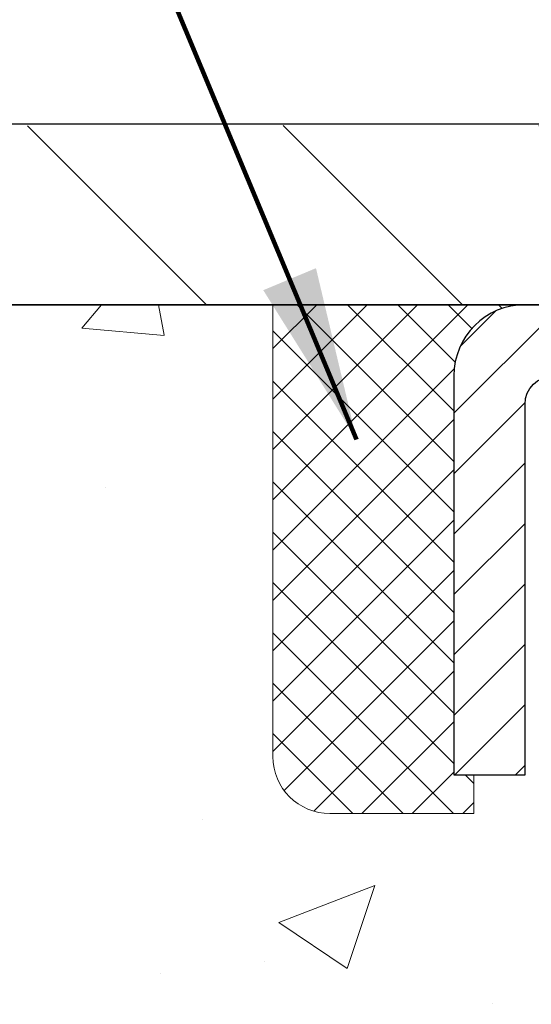
# Model space of a CAD drawing. Extents: x -308 to 3254, y -284 to 1977.
# Drawn here: x 10 to 11, y 15 to 16 of the extents above; entities that cross this region are included whole.
import ezdxf

# ---------------------------------------------------------------- set-up
doc = ezdxf.new("R2010")
doc.units = 0
doc.header["$LTSCALE"] = 5
doc.header["$MEASUREMENT"] = 0
doc.layers.get('0').update_dxf_attribs({"color": 200, "linetype": 'CONTINUOUS'})
doc.layers.get('DEFPOINTS').update_dxf_attribs({"linetype": 'CONTINUOUS'})
for name, color, linetype, lineweight in [('CAPPING STRIP - H', 251, 'CONTINUOUS', 15), ('CAPPING STRIP - L', 7, 'CONTINUOUS', 25), ('CONCRETE - H', 130, 'CONTINUOUS', 9), ('CONCRETE - L', 132, 'CONTINUOUS', 13), ('COVER PLATE - H', 251, 'CONTINUOUS', 13), ('COVER PLATE - L', 7, 'CONTINUOUS', 25), ('DIMS', 50, 'CONTINUOUS', 25), ('SEALANT - H', 50, 'CONTINUOUS', 15), ('SEALANT - L', 52, 'CONTINUOUS', 20), ('TEXT - 4', 241, 'CONTINUOUS', 25)]:
    doc.layers.add(name, color=color, linetype=linetype, lineweight=lineweight)
doc.styles.add('ROMANS', font='romans', dxfattribs={"width": 0.9})
doc.dimstyles.get("Standard").update_dxf_attribs({"dimtxt": 0.18, "dimasz": 0.18, "dimexe": 0.18, "dimexo": 0.0625, "dimgap": 0.09, "dimtad": 0, "dimtih": 1, "dimtoh": 1, "dimdec": 4, "dimzin": 0, "dimdsep": 46, "dimtxsty": 'Standard', "dimcen": 0.09, "dimadec": 0, "dimazin": 0, "dimtfac": 1, "dimtdec": 4, "dimtofl": 0, "dimtmove": 0, "dimatfit": 3, "dimfxl": 1, "dimtolj": 1, "dimtzin": 0, "dimarcsym": 0})

# ---------------------------------------------------------------- blocks, each defined once
blk = doc.blocks.new('*X3')
at = {"color": 0}
for p, q in [((1237.986130794628, 929.2961535421395), (1237.97385116075, 929.3084331760182)), ((1238.536813030436, 929.1775962613214), (1238.667649945133, 929.3084331760183)), ((1239.602059879881, 928.4750761578006), (1240.435416898099, 929.3084331760183)), ((1246.588648714498, 922.4614025752369), (1239.741618113716, 929.3084331760182)), ((1240.190661302946, 927.2959106278986), (1242.203183851066, 929.3084331760184)), ((1240.238648714498, 923.8083641335176), (1245.738717756998, 929.3084331760184)), ((1240.238648714498, 925.5761310864839), (1243.970950804032, 929.3084331760184)), ((1246.588648714498, 924.2291695282032), (1241.509385066682, 929.3084331760182)), ((1246.588648714498, 925.9969364811695), (1243.277152019649, 929.3084331760182)), ((1246.588648714498, 927.7647034341359), (1245.044918972615, 929.3084331760182)), ((1240.238648714498, 922.0405971805513), (1246.588648714498, 928.3905971805514)), ((1246.588648714498, 920.6936356222706), (1240.226369080619, 927.0559152561492)), ((1240.238648714498, 920.2728302275848), (1246.588648714498, 926.622830227585)), ((1246.588648714497, 918.9258686693039), (1240.238648714498, 925.2758686693037)), ((1240.238648714498, 918.5050632746186), (1246.588648714498, 924.8550632746186)), ((1246.588648714497, 917.1581017163379), (1240.238648714498, 923.5081017163377)), ((1240.238648714498, 916.7372963216523), (1246.588648714498, 923.0872963216523)), ((1246.588648714497, 915.3903347633716), (1240.238648714498, 921.7403347633713)), ((1240.238648714498, 914.9695293686858), (1246.588648714498, 921.3195293686858)), ((1246.588648714497, 913.6225678104047), (1240.238648714498, 919.9725678104049)), ((1240.238648714498, 913.2017624157195), (1246.588648714498, 919.5517624157194)), ((1246.193007264837, 912.2504423070994), (1240.238648714498, 918.2048008574385)), ((1240.249262063965, 911.4446088122202), (1246.588648714498, 917.783995462753)), ((1245.15052543455, 911.5251571844204), (1240.238648714498, 916.4370339044722)), ((1242.017029016931, 911.4446088122202), (1246.588648714498, 916.0162285097866)), ((1243.463306853783, 911.4446088122203), (1240.238648714498, 914.6692669515057)), ((1243.784795969898, 911.4446088122203), (1246.588648714498, 914.2484615568203)), ((1239.538648714498, 912.5017624157197), (1239.845319474796, 912.8084331760185)), ((1241.695539900817, 911.4446088122203), (1240.238648714498, 912.9014999985397)), ((1239.92777294785, 911.4446088122202), (1239.538648714498, 911.833733045573))]:
    blk.add_line(p, q, dxfattribs=at)
blk = doc.blocks.new('*D14')
at = {"layer": 'DEFPOINTS', "color": 0, "transparency": 16777216}
for p in [(21.1622422628302, 18.36708247806496), (21.1622422628302, 16.11612242751384), (9.162242262830205, 16.05362242751384)]:
    blk.add_point(p, dxfattribs=at)
at = {"layer": 'DIMS', "color": 0, "lineweight": -2, "transparency": 16777216}
for p, q in [((9.162242262830205, 16.29362242751384), (9.162242262830205, 18.60708247806496)), ((21.1622422628302, 16.35612242751384), (21.1622422628302, 18.60708247806496)), ((9.402242262830205, 18.36708247806496), (13.71828648109604, 18.36708247806496)), ((20.92224226283021, 18.36708247806496), (16.15828648109604, 18.36708247806496))]:
    blk.add_line(p, q, dxfattribs=at)
at = {"layer": 'DIMS', "color": 0, "transparency": 16777216}
for points in [[(9.402242262830205, 18.40708247806496), (9.402242262830205, 18.32708247806496), (9.162242262830205, 18.36708247806496)], [(20.92224226283021, 18.40708247806496), (20.92224226283021, 18.32708247806496), (21.1622422628302, 18.36708247806496)]]:
    blk.add_solid(points, dxfattribs=at)
at = {"layer": 'DIMS', "color": 0, "transparency": 16777216, "insert": (14.93828648109604, 18.36708247806496), "char_height": 0.24, "attachment_point": 5}
blk.add_mtext('\\A1;12 IN\\P [304.8mm]', dxfattribs=at)

msp = doc.modelspace()

# ---------------------------------------------------------------- hatches: boundary and pattern name
at = {"layer": 'CAPPING STRIP - H'}
h = msp.add_hatch(dxfattribs=at)
h.set_pattern_fill('ANSI31', color=256, scale=0.47244, angle=90, style=0)
h.set_pattern_definition([(45.00000000000001, (-980.0881113660107, 433.0267672312048), (0.04175819096297156, -0.04175819096297156), [])])
edge = h.paths.add_edge_path()
edge.add_line((12.35075413959112, 15.85491369742412), (12.36836090363204, 15.95175089964987))
edge.add_line((12.36836090363204, 15.95175089964987), (12.1640508638111, 15.98889817961803))
edge.add_arc((12.13940139415081, 15.85332609650668), 0.1377947244043846, 439.6951535297753, 449.9999999990073)
edge.add_line((12.13940139415308, 15.99112082091101), (11.90455405324155, 15.99112082091101))
edge.add_line((11.90455405324155, 15.99112082091101), (11.78152304930381, 15.89269601776077))
edge.add_line((11.78152304930381, 15.89269601776077), (12.13940139415308, 15.89269601776077))
edge.add_arc((12.13940139415035, 15.85332609649349), 0.03936992126728001, 439.69515352857024, 449.9999999956983, ccw=False)
edge.add_line((12.14644409976972, 15.89206097739115), (12.35075413959112, 15.85491369742435))
edge = h.paths.add_edge_path()
edge.add_arc((11.11715562804147, 15.85332609650077), 0.03936992126011774, 90.00000000016541, 180.0000000001654, ccw=False)
edge.add_line((11.11715562804147, 15.89269601776077), (11.51577608079924, 15.89269601776077))
edge.add_line((11.51577608079924, 15.89269601776077), (11.3927450768615, 15.99112082091101))
edge.add_line((11.3927450768615, 15.99112082091101), (11.07778570678192, 15.99112082091101))
edge.add_arc((11.07778570678192, 15.892696017761), 0.09842480315012381, 450.0000000000662, 540.0000000000662)
edge.add_line((10.97936090363191, 15.89269601776077), (10.97936090363191, 15.34151712012026))
edge.add_line((10.97936090363191, 15.34151712012049), (11.07778570678192, 15.34151712012049))
edge.add_line((11.07778570678192, 15.34151712012049), (11.07778570678147, 15.85332609650077))
at = {"layer": 'CONCRETE - H'}
h = msp.add_hatch(dxfattribs=at)
h.set_pattern_fill('AR-CONC', color=256, scale=0.19, style=0)
h.set_pattern_definition([(49.99999999999999, (0, 0), (1.362794346941432, -0.1192290564669307), [0.1425, -1.5675]), (355, (0, 0), (-0.2636275338647, 1.429165054030022), [0.114, -1.254]), (100.45144446, (0.1135661939, -0.0099357536), (1.099166808781513, 1.309935982840396), [0.1211063648, -1.3321700128]), (46.18420000000002, (0, 0.38), (2.027758528275987, -0.3144866335068454), [0.21375, -2.351249999999999]), (96.63563549, (0.1689798155, 0.3537927167), (1.775857696781034, 1.850825341471646), [0.1816596498, -1.998256144]), (351.1841639899999, (0, 0.38), (1.775857695604069, 1.850825340512981), [0.171, -1.8810000019]), (21, (0.19, 0.285), (1.134123399025077, -0.7649758922641438), [0.1425, -1.5675]), (326.0000000000001, (0.19, 0.285), (0.4622991306510053, 1.377785085589021), [0.114, -1.254]), (71.45144474, (0.2845102826, 0.2212520094), (1.596422515786945, 0.6128091903320723), [0.121106361, -1.3321700128]), (37.50000000000001, (0, 0), (0.02310372510285227, 0.6324983222794919), [0, -1.2388, 0, -1.273, 0, -1.25875]), (7.499999999999999, (0, 0), (0.4998321211400824, 0.7493822525764845), [0, -0.7258, 0, -1.2103, 0, -0.47975]), (327.5, (-0.4237, 0), (1.014262628727577, -0.04285425629532154), [0, -0.475, 0, -1.482, 0, -1.9665]), (317.5, (-0.6137, 0), (1.108053721750534, 0.1901994664314037), [0, -0.6175, 0, -0.9842, 0, -1.3965])])
edge = h.paths.add_edge_path()
edge.add_spline(control_points=[(3.828695564087866, 15.99118811258204), (3.455461840219414, 15.55912797325168), (2.654166345776503, 14.63153804545577), (5.036308758369614, 14.04168718180794), (3.506948276193725, 12.20708914869583), (4.58991531679203, 12.05417510496549), (5.05102701292617, 11.98906651770157)], knot_values=[0, 0, 0, 0, 1.3252539954156, 2.845187847746959, 4.302947006480959, 5.383889389982839, 5.383889389982839, 5.383889389982839, 5.383889389982839], degree=3, periodic=0)
edge.add_line((5.051027012925715, 11.98906651770271), (5.544028664947746, 9.931986517701304))
edge.add_line((5.544028664947291, 9.931986517701304), (5.544028664947291, 10.05797052621442))
edge.add_line((5.544028664947291, 10.05797052621419), (5.544028664947291, 10.12883652621422))
edge.add_line((5.544028664947291, 10.12883652621422), (6.213712364947241, 10.12883652621422))
edge.add_arc((6.213712364947241, 10.16820652621441), 0.0393700000002184, 270.0000000001862, 300.0000000000467)
edge.add_line((6.23339736494745, 10.13411110606721), (6.369158272565073, 10.21249270262574))
edge.add_arc((6.424276272565294, 10.11702552621459), 0.1102359999995325, 90, 120.00000000002959, ccw=False)
edge.add_line((6.424276272565294, 10.22726152621412), (7.332234213594347, 10.22726152621412))
edge.add_arc((7.332234213593892, 10.26663152621386), 0.03936999999977786, 270.0000000001654, 300.0000000222208)
edge.add_line((7.351919213607289, 10.23253610607485), (8.0320063997533, 10.62518410888497))
edge.add_arc((8.092006340480566, 10.52126102620996), 0.1199999999999028, 89.99999999998653, 119.99996732135921, ccw=False)
edge.add_line((8.092006340480566, 10.64126102620985), (8.30344772303215, 10.64126102621007))
edge.add_arc((8.303447723040335, 10.68063102620981), 0.03936999999994839, 269.9999999880462, 314.9999999999488)
edge.add_line((8.331286517015542, 10.6527922322346), (8.44775304114819, 10.76925875636702))
edge.add_arc((8.697455015455034, 10.51955678206063), 0.3531319186157968, 103.90200089112568, 135.0000000000717, ccw=False)
edge.add_arc((8.986739608537846, 9.350787008620316), 1.557170273114182, 76.097999108919, 103.90200089106838, ccw=False)
edge.add_arc((9.275973985259952, 10.51943044311047), 0.3532666224162021, 44.57191172788049, 76.09501630252998, ccw=False)
edge.add_line((9.527630592268451, 10.76735434002721), (9.642192700061514, 10.6527922322346))
edge.add_arc((9.67003149403672, 10.68063102620981), 0.03936999999987759, 224.9999999998976, 269.9999999998966)
edge.add_line((9.670031494036266, 10.64126102620985), (11.38093659652077, 10.64126102620985))
edge.add_arc((11.38093659652031, 10.68063102620981), 0.03937000000000523, 270.0000000006825, 360.0000000000206)
edge.add_line((11.42030659652073, 10.68063102621004), (11.42030659652119, 13.34483475841766))
edge.add_arc((11.38093659652077, 13.34483475841743), 0.03937000000014024, 2.068128012323495e-11, 72.69762276297597)
edge.add_line((11.39264580489089, 13.38242320530416), (11.37537286379757, 13.388949202099))
edge.add_line((11.37537286379757, 13.388949202099), (11.35819626762304, 13.39566358216739))
edge.add_line((11.35819626762304, 13.39566358216739), (11.34121236128658, 13.40275472878288))
edge.add_line((11.34121236128658, 13.40275472878288), (11.32451748970698, 13.41041102521903))
edge.add_line((11.32451748970698, 13.41041102521903), (11.30820799780349, 13.41882085474917))
edge.add_line((11.30820799780349, 13.41882085474917), (11.29236908347866, 13.42813642647006))
edge.add_line((11.29236908347866, 13.42813642647006), (11.27702855416874, 13.43832370654972))
edge.add_line((11.27702855416874, 13.43832370654972), (11.2621958000027, 13.44928889350994))
edge.add_line((11.2621958000027, 13.44928889350994), (11.2478802025812, 13.46093815819499))
edge.add_line((11.24788020258165, 13.46093815819499), (11.23409114698688, 13.47317772267597))
edge.add_line((11.23409114698688, 13.47317772267597), (11.22083986780353, 13.48594102427323))
edge.add_line((11.22083986780308, 13.48594102427323), (11.20814248625038, 13.499233407159))
edge.add_line((11.20814248625038, 13.499233407159), (11.19601235865684, 13.51306148324288))
edge.add_line((11.19601235865684, 13.51306148324288), (11.18444956806707, 13.52739285242801))
edge.add_line((11.18444956806707, 13.52739285242801), (11.17345110698534, 13.54218603109329))
edge.add_line((11.17345110698579, 13.54218603109329), (11.16301396791641, 13.5573995356181))
edge.add_line((11.16301396791641, 13.5573995356181), (11.15313514336322, 13.57299188238157))
edge.add_line((11.15313514336322, 13.57299188238157), (11.14381162583049, 13.58892158776284))
edge.add_line((11.14381162583049, 13.58892158776284), (11.13504034418929, 13.60514721001668))
edge.add_line((11.13504034418929, 13.60514721001668), (11.12681309963364, 13.62163068177624))
edge.add_line((11.12681309963364, 13.62163068177624), (11.11911288392503, 13.63833973291371))
edge.add_line((11.11911288392503, 13.63833973291393), (11.11192182054037, 13.65524266469519))
edge.add_line((11.11192182054037, 13.65524266469519), (11.10522155631952, 13.6723092638877))
edge.add_line((11.10522155631952, 13.6723092638877), (11.09898918055842, 13.68952352142519))
edge.add_line((11.09898918055842, 13.68952352142496), (11.09319925045247, 13.70687731986099))
edge.add_line((11.09319925045247, 13.70687731986099), (11.08782629605275, 13.72436262634578))
edge.add_line((11.08782629605275, 13.72436262634578), (11.08284484741034, 13.7419714080293))
edge.add_line((11.08284484741034, 13.7419714080293), (11.07822943457631, 13.75969563206176))
edge.add_line((11.07822943457631, 13.75969563206176), (11.0739545876022, 13.77752726559315))
edge.add_line((11.0739545876022, 13.77752726559315), (11.06999483653954, 13.79545827577367))
edge.add_line((11.06999483653954, 13.7954582757739), (11.06632471143894, 13.81348062975353))
edge.add_line((11.06632471143894, 13.81348062975353), (11.06291874235194, 13.83158629468248))
edge.add_line((11.06291874235239, 13.83158629468248), (11.05975145933053, 13.84976723771074))
edge.add_line((11.05975145933007, 13.84976723771074), (11.05679739242396, 13.8680154259885))
edge.add_line((11.05679739242396, 13.8680154259885), (11.05403107168513, 13.88632282666599))
edge.add_line((11.05403107168559, 13.88632282666599), (11.05142702716557, 13.90468140689295))
edge.add_line((11.05142702716557, 13.90468140689295), (11.04934272986429, 13.9202269950686))
edge.add_line((11.04934272986429, 13.9202269950686), (11.04932498979497, 13.92022514113778))
edge.add_line((11.04932498979497, 13.92022514113778), (11.04660388698585, 13.94151997459612))
edge.add_line((11.0466038869863, 13.94151997459612), (11.04433385142966, 13.95998389637275))
edge.add_line((11.0443338514292, 13.95998389637252), (11.04212421229568, 13.97846686629923))
edge.add_line((11.04212421229568, 13.97846686629946), (11.03995634513694, 13.99690263667598))
edge.add_arc((11.09860381053022, 14.00382851769091), 0.05905499999903345, 173.3218076339501, 186.735062176416, ccw=False)
edge.add_line((11.03994949963726, 14.01069618385672), (11.04212421229568, 14.02919016908258))
edge.add_line((11.04212421229568, 14.02919016908281), (11.0443338514292, 14.04767313900929))
edge.add_line((11.0443338514292, 14.04767313900929), (11.0466038869863, 14.06613706078569))
edge.add_line((11.0466038869863, 14.06613706078569), (11.04895978891545, 14.08457390156222))
edge.add_line((11.04895978891545, 14.08457390156222), (11.05142702716557, 14.10297562848886))
edge.add_line((11.05142702716557, 14.10297562848886), (11.05403107168559, 14.12133420871582))
edge.add_line((11.05403107168559, 14.12133420871582), (11.05679739242441, 14.13964160939308))
edge.add_line((11.05679739242396, 14.13964160939331), (11.05975145933007, 14.15788979767107))
edge.add_line((11.05975145933007, 14.15788979767107), (11.06291874235194, 14.17607074069933))
edge.add_line((11.06291874235194, 14.17607074069933), (11.06632471143894, 14.19417640562828))
edge.add_line((11.06632471143894, 14.19417640562828), (11.06999483653954, 14.21219875960814))
edge.add_line((11.06999483653954, 14.21219875960814), (11.0739545876022, 14.23012976978866))
edge.add_line((11.0739545876022, 14.23012976978843), (11.07822943457631, 14.24796140331982))
edge.add_line((11.07822943457631, 14.24796140332005), (11.08284484741034, 14.26568562735251))
edge.add_line((11.08284484741034, 14.26568562735251), (11.08782629605275, 14.28329440903603))
edge.add_line((11.08782629605275, 14.28329440903603), (11.09319925045247, 14.30077971552082))
edge.add_line((11.09319925045247, 14.30077971552082), (11.09898918055842, 14.31813351395685))
edge.add_line((11.09898918055842, 14.31813351395685), (11.10522155631952, 14.33534777149411))
edge.add_line((11.10522155631952, 14.33534777149411), (11.11192182054037, 14.35241437068662))
edge.add_line((11.11192182054037, 14.35241437068662), (11.11911288392503, 14.36931730246788))
edge.add_line((11.11911288392503, 14.3693173024681), (11.12681309963364, 14.3860263536058))
edge.add_line((11.12681309963364, 14.38602635360557), (11.13504034418929, 14.40250982536513))
edge.add_line((11.13504034418884, 14.40250982536513), (11.14381162583049, 14.41873544761897))
edge.add_line((11.14381162583049, 14.41873544761897), (11.15313514336322, 14.43466515300047))
edge.add_line((11.15313514336322, 14.43466515300047), (11.16301396791641, 14.45025749976394))
edge.add_line((11.16301396791641, 14.45025749976371), (11.17345110698579, 14.46547100428852))
edge.add_line((11.17345110698579, 14.46547100428852), (11.18444956806752, 14.4802641829538))
edge.add_line((11.18444956806707, 14.4802641829538), (11.19601235865684, 14.49459555213893))
edge.add_line((11.19601235865684, 14.49459555213893), (11.20814248625038, 14.50842362822304))
edge.add_line((11.20814248625038, 14.50842362822281), (11.22083986780308, 14.52171601110858))
edge.add_line((11.22083986780308, 14.52171601110858), (11.23409114698643, 14.53447931270584))
edge.add_line((11.23409114698688, 14.53447931270584), (11.24788020258165, 14.54671887718682))
edge.add_line((11.24788020258165, 14.54671887718682), (11.2621958000027, 14.55836814187187))
edge.add_line((11.2621958000027, 14.55836814187187), (11.27702855416874, 14.56933332883209))
edge.add_line((11.27702855416874, 14.56933332883209), (11.29236908347866, 14.57952060891175))
edge.add_line((11.29236908347866, 14.57952060891175), (11.30802123204376, 14.58872633536207))
edge.add_line((11.30802123204376, 14.58872633536207), (11.30801501926953, 14.58873667314451))
edge.add_line((11.30801501926953, 14.58873667314451), (11.30820799780349, 14.58883618063264))
edge.add_line((11.30820799780349, 14.58883618063264), (11.30802123204376, 14.58872633536207))
edge.add_line((11.30802123204376, 14.58872633536207), (11.32451748970743, 14.59724601016255))
edge.add_line((11.32451748970698, 14.59724601016255), (11.34121236128658, 14.60490230659848))
edge.add_line((11.34121236128658, 14.60490230659848), (11.35819626762304, 14.61199345321397))
edge.add_line((11.35819626762304, 14.61199345321397), (11.37537286379757, 14.61870783328236))
edge.add_line((11.37537286379757, 14.61870783328236), (11.39264580489089, 14.62523383007719))
edge.add_arc((11.38093659652077, 14.66282227696392), 0.03937000000018337, 287.3023772371104, 359.999999999938)
edge.add_line((11.42030659652073, 14.66282227696392), (11.42030659652073, 14.77671171470438))
edge.add_line((11.42030659652073, 14.77671171470438), (11.42030659652073, 14.85205732582294))
edge.add_line((11.42030659652073, 14.85205732582294), (11.49117259652076, 14.85205732582294))
edge.add_line((11.49117259652076, 14.85205732582294), (11.51846749291417, 14.85205732582294))
edge.add_arc((11.47936159652045, 14.85660988194313), 0.03936999999997505, 353.3597387388415, 417.0968478606696)
edge.add_line((11.50074819315614, 14.88966453947164), (11.18553025270057, 15.09361277094472))
edge.add_arc((11.36322009652213, 15.29230512437248), 0.2665564328767106, 179.9999999998412, 228.1938505934892, ccw=False)
edge.add_line((11.09666366364536, 15.29230512437339), (11.09666366364536, 15.34151872672287))
edge.add_line((11.09666366364536, 15.34151872672287), (11.07778570676828, 15.34151872672287))
edge.add_line((11.07778570676828, 15.34151872672287), (11.00691995873649, 15.34151872672287))
edge.add_line((11.00691995873649, 15.34151872672287), (11.00691995873649, 15.28782485413244))
edge.add_line((11.00691995873649, 15.28782485413244), (10.80810106109857, 15.28782485413244))
edge.add_arc((10.80810106109857, 15.36656501161274), 0.07874015748026864, 179.999999999969, 270.00000000003615, ccw=False)
edge.add_line((10.72936090361827, 15.36656501161274), (10.72936090361827, 15.99112242751362))
edge.add_line((10.72936090361827, 15.99112242751362), (9.662242262830205, 15.99112242751362))
edge.add_line((9.662242262830205, 15.99112242751339), (3.828695564087866, 15.99118811258204))
h.paths.add_polyline_path([(6.032633537744987, 11.02340603013132), (7.512633537744986, 11.02340603013132), (7.512633537744986, 11.78340603013132), (6.032633537744987, 11.78340603013132)], flags=24)
h.paths.add_polyline_path([(3.215857112735472, 12.85038547232261), (5.415857112735471, 12.85038547232261), (5.415857112735471, 13.61038547232261), (3.215857112735472, 13.61038547232261)], flags=25)
at = {"layer": 'COVER PLATE - H'}
h = msp.add_hatch(dxfattribs=at)
h.set_pattern_fill('ANSI31', color=252, scale=2, angle=90, style=0)
h.set_pattern_definition([(135, (23.74858996681223, 2.879889322296592), (-0.1767766952966369, -0.1767766952966368), [])])
h.paths.add_polyline_path([(10.21009889146313, 16.23838782305604), (9.162242262830205, 16.05362242751384), (9.162242262830205, 15.99112242751384), (14.94349226283023, 15.99112242751384), (14.87521499264375, 16.05939969770034), (14.6934922628302, 16.24112242751386)])

# ---------------------------------------------------------------- linework, layer by layer
at = {"layer": 'CAPPING STRIP - L'}
msp.add_lwpolyline([(11.07778570678147, 15.85332609650054, -0.414213562373095), (11.11715562804147, 15.89269601776077), (11.51577608079924, 15.89269601776077), (11.3927450768615, 15.99112082091101), (11.07778570678192, 15.99112082091101, 0.414213562373095), (10.97936090363191, 15.89269601776077), (10.97936090363191, 15.34151712012049), (11.07778570678192, 15.34151712012049)], format="xyb", close=True, dxfattribs=at)
at = {"layer": 'CONCRETE - L'}
msp.add_line((12.1622422628302, 15.99118811258181), (3.828695564087866, 15.99118811258204), dxfattribs=at)
at = {"layer": 'COVER PLATE - L'}
for p, q in [((10.22560760400853, 16.24112242751384), (20.09887692165188, 16.24112242751384)), ((9.162242262830205, 15.99112242751384), (21.1622422628302, 15.99112242751384))]:
    msp.add_line(p, q, dxfattribs=at)
at = {"layer": 'SEALANT - L'}
for p, q in [((10.72936090363191, 15.99112341933282), (10.72936090363191, 15.36656340501035)), ((11.07778610048263, 15.99112341933282), (10.72936090363191, 15.99112341933282)), ((11.00691995875013, 15.28782324753006), (11.00691995875013, 15.34151712012049)), ((11.00691995875013, 15.28782324753006), (10.80810106111221, 15.28782324753006))]:
    msp.add_line(p, q, dxfattribs=at)
msp.add_arc((10.80810106111221, 15.36656340501035), 0.07874015748031496, 180, 270, dxfattribs=at)

# ---------------------------------------------------------------- block references
at = {"layer": 'SEALANT - H', "xscale": -0.03937007874015748, "yscale": 0.03937007874015748, "zscale": 0.03937007874015748}
msp.add_blockref('*X3', (59.80765416010854, -20.59582276869919), dxfattribs=at)

# ---------------------------------------------------------------- dimensions: what is measured, and where the dimension line sits
at = {"layer": 'DIMS'}
dim = msp.add_linear_dim(base=(21.1622422628302, 18.36708247806496), p1=(9.162242262830205, 16.05362242751384), p2=(21.1622422628302, 16.11612242751384), text='<>\\P[]', dimstyle='Standard', override={"dimtxt": 0.24, "dimasz": 0.24, "dimexe": 0.24, "dimexo": 0.24, "dimgap": 0.24, "dimlunit": 5, "dimpost": ' IN'}, dxfattribs=at)
dim.commit()
dim.dimension.update_dxf_attribs({"geometry": '*D14', "text_midpoint": (14.93828648109604, 18.36708247806496), "dimtype": 160})

# ---------------------------------------------------------------- leaders
at = {"layer": 'TEXT - 4'}
for points in [[(13.73986054750048, 15.71708578038175), (10.62341590866433, 21.84397220650385), (10.41610515330964, 21.8438197128562)], [(12.19711117703238, 15.78960798090387), (9.995477658579233, 20.75208269875118), (9.589142930308839, 20.75208269875118)], [(10.84501422117046, 15.80491189336475), (9.401601108954502, 19.26011509666557), (9.156182218211335, 19.26011509666557)]]:
    msp.add_leader(points, dimstyle='Standard', override={"dimtxt": 0.7, "dimasz": 0.24, "dimexe": 0.5, "dimexo": 0.5, "dimtih": 0, "dimtoh": 0, "dimtxsty": 'ROMANS', "dimdle": 0.05, "dimclrd": 256, "dimclre": 256, "dimclrt": 256, "dimtfac": 0.3, "dimlwd": 65535, "dimlwe": 65535}, dxfattribs=at)

doc.saveas('drawing.dxf')
